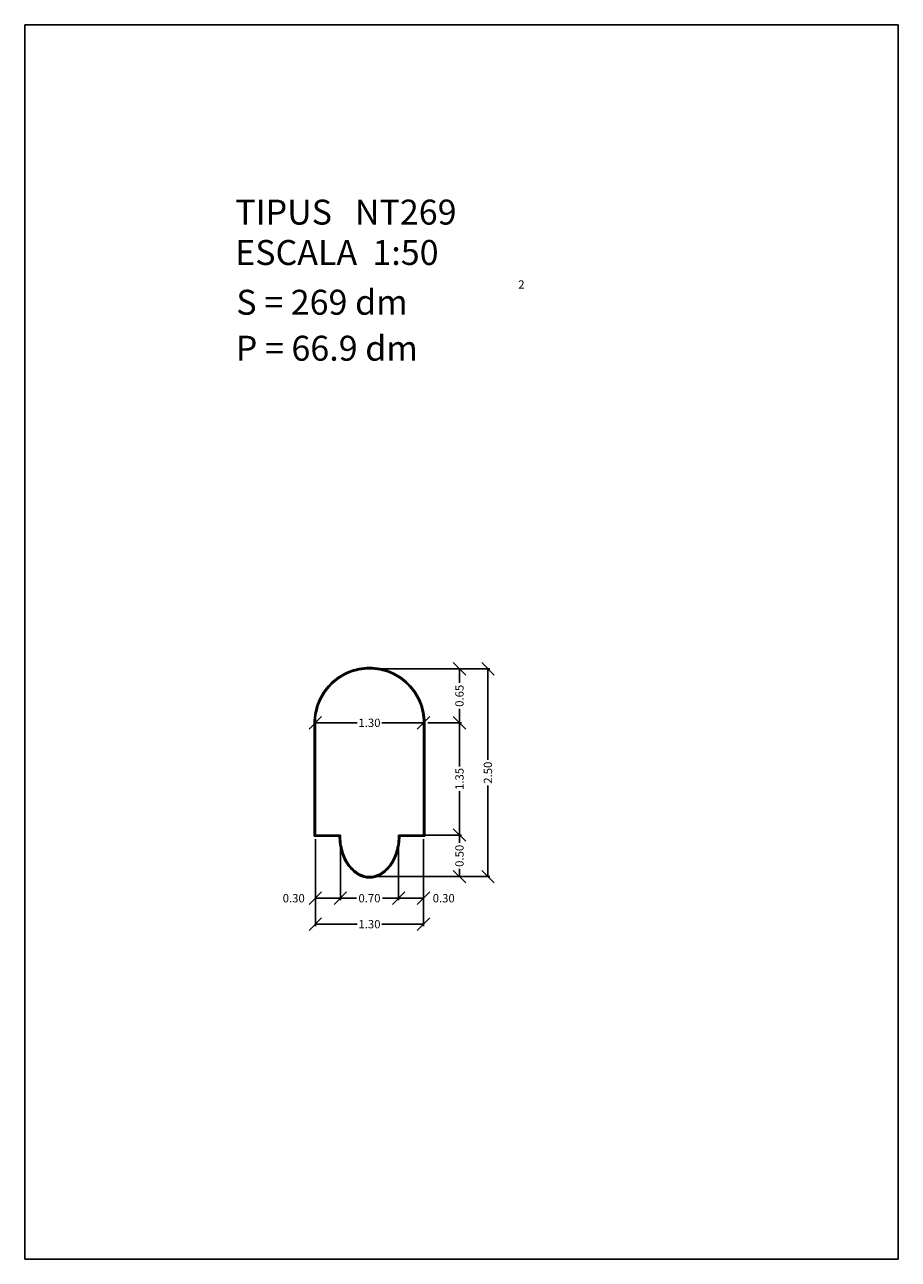
# Model space of a CAD drawing. Extents: x 180.6 to 191.1, y 80.9 to 95.8.
import ezdxf
from ezdxf.enums import TextEntityAlignment as Align

# ---------------------------------------------------------------- set-up
doc = ezdxf.new("R2010")
doc.units = 0
doc.layers.get('0').update_dxf_attribs({"linetype": 'CONTINUOUS'})
doc.layers.get('DEFPOINTS').update_dxf_attribs({"linetype": 'CONTINUOUS'})
doc.styles.add('ROMANC', font='ROMANC')
doc.styles.add('ROMANS', font='ROMANC.SHX')

msp = doc.modelspace()

# ---------------------------------------------------------------- linework, layer by layer
for p, q in [((180.642909, 95.784754), (180.642909, 80.934754)), ((191.142909, 95.784754), (180.642909, 95.784754)), ((191.142909, 80.934754), (191.142909, 95.784754)), ((184.121891, 86.022693), (184.121891, 87.387693)), ((184.129391, 86.030193), (184.129391, 87.387693)), ((184.136891, 86.037693), (184.136891, 87.387693)), ((185.436891, 87.387693), (185.436891, 86.037693)), ((185.444391, 87.387693), (185.444391, 86.030193)), ((185.451891, 87.387693), (185.451891, 86.022693)), ((184.422046, 86.022693), (184.121891, 86.022693)), ((184.42943, 86.030193), (184.129391, 86.030193)), ((184.436891, 86.037693), (184.136891, 86.037693)), ((185.436891, 86.037693), (185.136891, 86.037693)), ((185.444391, 86.030193), (185.144352, 86.030193)), ((185.451891, 86.022693), (185.151736, 86.022693)), ((180.642909, 80.934754), (191.142909, 80.934754))]:
    msp.add_line(p, q)
at = {"color": 0, "linetype": 'BYBLOCK'}
for p, q in [((185.943294, 87.962693), (185.793294, 88.112693)), ((186.285393, 87.962693), (186.135393, 88.112693)), ((184.836891, 88.037693), (186.235393, 88.037693)), ((184.836891, 88.037693), (185.893294, 88.037693)), ((185.868294, 88.037693), (185.868294, 87.867574)), ((186.210393, 88.037693), (186.210393, 86.942574)), ((185.868294, 87.387693), (185.868294, 87.557812)), ((184.061891, 87.312693), (184.211891, 87.462693)), ((184.136891, 87.387693), (184.639153, 87.387693)), ((184.136891, 87.337693), (184.136891, 87.362693)), ((185.436891, 87.387693), (184.934629, 87.387693)), ((185.361891, 87.312693), (185.511891, 87.462693)), ((185.436891, 87.437693), (185.436891, 87.412693)), ((185.486891, 87.387693), (185.893294, 87.387693)), ((185.486891, 87.387693), (185.893294, 87.387693)), ((185.943294, 87.312693), (185.793294, 87.462693)), ((185.943294, 87.312693), (185.793294, 87.462693)), ((185.868294, 87.387693), (185.868294, 86.860431)), ((186.210393, 85.537693), (186.210393, 86.632812)), ((185.868294, 86.037693), (185.868294, 86.564955)), ((184.136891, 85.987693), (184.136891, 85.252825)), ((184.136891, 85.987693), (184.136891, 84.940612)), ((184.436891, 85.987693), (184.436891, 85.252825)), ((184.436891, 85.987693), (184.436891, 85.252825)), ((185.136891, 85.987693), (185.136891, 85.252825)), ((185.136891, 85.987693), (185.136891, 85.252825)), ((185.186891, 86.037693), (185.893294, 86.037693)), ((185.436891, 85.987693), (185.436891, 85.252825)), ((185.436891, 85.987693), (185.436891, 84.940612)), ((185.486891, 86.037693), (185.893294, 86.037693)), ((185.943294, 85.962693), (185.793294, 86.112693)), ((185.943294, 85.962693), (185.793294, 86.112693)), ((185.868294, 86.037693), (185.868294, 85.942574)), ((184.836891, 85.537693), (186.235393, 85.537693)), ((184.836891, 85.537693), (185.893294, 85.537693)), ((185.943294, 85.462693), (185.793294, 85.612693)), ((185.868294, 85.537693), (185.868294, 85.632812)), ((186.285393, 85.462693), (186.135393, 85.612693)), ((184.061891, 85.202825), (184.211891, 85.352825)), ((184.136891, 85.277825), (184.436891, 85.277825)), ((184.361891, 85.202825), (184.511891, 85.352825)), ((184.361891, 85.202825), (184.511891, 85.352825)), ((184.436891, 85.277825), (184.63201, 85.277825)), ((185.136891, 85.277825), (184.941772, 85.277825)), ((185.061891, 85.202825), (185.211891, 85.352825)), ((185.061891, 85.202825), (185.211891, 85.352825)), ((185.136891, 85.277825), (185.436891, 85.277825)), ((185.361891, 85.202825), (185.511891, 85.352825)), ((184.061891, 84.890612), (184.211891, 85.040612)), ((184.136891, 84.965612), (184.639153, 84.965612)), ((185.436891, 84.965612), (184.934629, 84.965612)), ((185.361891, 84.890612), (185.511891, 85.040612))]:
    msp.add_line(p, q, dxfattribs=at)
for centre, radius, start, end in [((184.786891, 87.387693), 0.665, 112.5, 135), ((184.786891, 87.387693), 0.6575, 112.5, 135), ((184.786891, 87.387693), 0.65, 112.5, 135), ((184.786891, 87.387693), 0.665, 90, 112.5), ((184.786891, 87.387693), 0.6575, 90, 112.5), ((184.786891, 87.387693), 0.65, 90, 112.5), ((184.786891, 87.387693), 0.665, 67.5, 90), ((184.786891, 87.387693), 0.6575, 67.5, 90), ((184.786891, 87.387693), 0.65, 67.5, 90), ((184.786891, 87.387693), 0.65, 45, 67.5), ((184.786891, 87.387693), 0.6575, 45, 67.5), ((184.786891, 87.387693), 0.665, 45, 67.5), ((184.786891, 87.387693), 0.665, 135, 157.5), ((184.786891, 87.387693), 0.6575, 135, 157.5), ((184.786891, 87.387693), 0.65, 135, 157.5), ((184.786891, 87.387693), 0.65, 22.5, 45), ((184.786891, 87.387693), 0.6575, 22.5, 45), ((184.786891, 87.387693), 0.665, 22.5, 45), ((184.786891, 87.387693), 0.665, 157.5, 180), ((184.786891, 87.387693), 0.6575, 157.5, 180), ((184.786891, 87.387693), 0.65, 157.5, 180), ((184.786891, 87.387693), 0.65, 0, 22.5), ((184.786891, 87.387693), 0.6575, 360, 22.5), ((184.786891, 87.387693), 0.665, 0, 22.5), ((185.148722, 86.037693), 0.726831, 181.182527, 196.16949), ((185.148722, 86.037693), 0.719331, 180.597397, 196.16949), ((185.148722, 86.037693), 0.711831, 180, 196.16949), ((184.42506, 86.037693), 0.711831, 343.83051, 0), ((184.42506, 86.037693), 0.719331, 343.83051, 359.402603), ((184.42506, 86.037693), 0.726831, 343.83051, 358.817473), ((184.970769, 85.986096), 0.541549, 196.16949, 214.99202), ((184.970769, 85.986096), 0.534049, 196.16949, 214.99202), ((184.970769, 85.986096), 0.526549, 196.16949, 214.99202), ((184.603013, 85.986096), 0.526549, 325.00798, 343.83051), ((184.603013, 85.986096), 0.534049, 325.00798, 343.83051), ((184.603013, 85.986096), 0.541549, 325.00798, 343.83051), ((184.858123, 85.907243), 0.404046, 214.99202, 239.385769), ((184.858123, 85.907243), 0.396546, 214.99202, 239.385769), ((184.858123, 85.907243), 0.389046, 214.99202, 239.385769), ((184.786891, 85.786865), 0.264172, 239.385769, 270), ((184.786891, 85.786865), 0.256672, 239.385769, 270), ((184.786891, 85.786865), 0.249172, 239.385769, 270), ((184.786891, 85.786865), 0.249172, 270, 300.614231), ((184.786891, 85.786865), 0.256672, 270, 300.614231), ((184.786891, 85.786865), 0.264172, 270, 300.614231), ((184.715659, 85.907243), 0.389046, 300.614231, 325.00798), ((184.715659, 85.907243), 0.396546, 300.614231, 325.00798), ((184.715659, 85.907243), 0.404046, 300.614231, 325.00798)]:
    msp.add_arc(centre, radius, start, end)
at = {"layer": 'DEFPOINTS', "color": 0, "linetype": 'BYBLOCK'}
for p in [(184.786891, 88.037693), (184.786891, 88.037693), (185.868294, 88.037693), (184.136891, 87.387693), (185.436891, 87.387693), (185.436891, 87.387693), (185.436891, 87.387693), (185.436891, 87.387693), (185.868294, 87.387693), (184.136891, 86.037693), (184.136891, 86.037693), (184.436891, 86.037693), (184.436891, 86.037693), (185.136891, 86.037693), (185.136891, 86.037693), (185.136891, 86.037693), (185.436891, 86.037693), (185.436891, 86.037693), (185.436891, 86.037693), (184.786891, 85.537693), (184.786891, 85.537693), (185.868294, 85.537693), (186.210393, 85.537693), (184.436891, 85.277825), (185.136891, 85.277825), (185.436891, 85.277825), (185.436891, 84.965612)]:
    msp.add_point(p, dxfattribs=at)

# ---------------------------------------------------------------- texts
at = {"style": 'ROMANC'}
for s, height, p in [('TIPUS   NT269', 0.3, (183.172881, 93.380613)), ('ESCALA  1:50', 0.3, (183.172881, 92.894898)), ('2', 0.1, (186.57508, 92.60962)), ('S = 269 dm', 0.3, (183.185975, 92.296309)), ('P = 66.9 dm', 0.3, (183.179398, 91.743273))]:
    msp.add_text(s, height=height, dxfattribs=at).set_placement(p)
at = {"color": 0, "linetype": 'BYBLOCK', "style": 'ROMANS'}
for s, p in [('0.65', (185.868294, 87.712693)), ('2.50', (186.210393, 86.787693)), ('1.35', (185.868294, 86.712693)), ('0.50', (185.868294, 85.787693))]:
    msp.add_text(s, height=0.1, rotation=90, dxfattribs=at).set_placement(p, align=Align.MIDDLE_CENTER)
for s, p in [('1.30', (184.786891, 87.387693)), ('0.30', (183.876548, 85.277825)), ('0.70', (184.786891, 85.277825)), ('0.30', (185.679211, 85.277825)), ('1.30', (184.786891, 84.965612))]:
    msp.add_text(s, height=0.1, dxfattribs=at).set_placement(p, align=Align.MIDDLE_CENTER)

doc.saveas('drawing.dxf')
